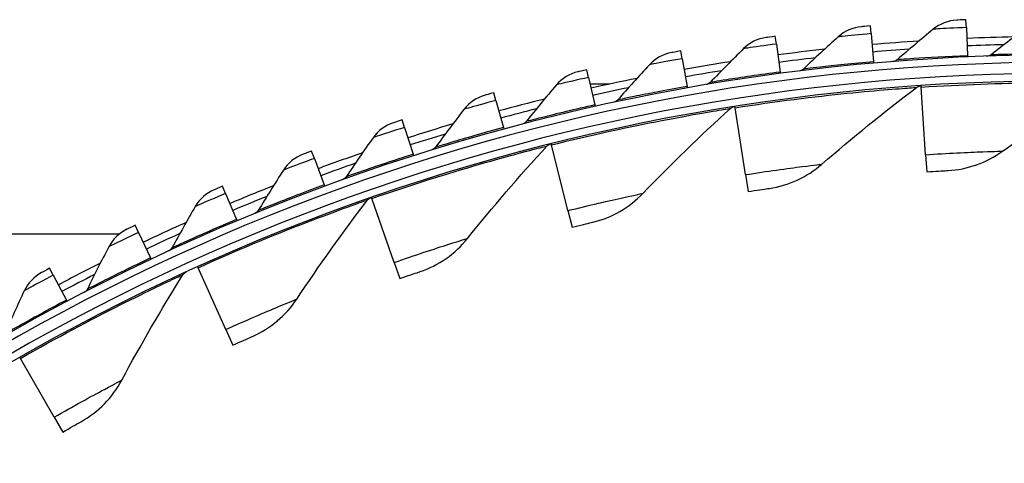
# Model space of a CAD drawing. Units: inches. Extents: x -21.3 to 67.8, y 1.1 to 55.8.
# Drawn here: x -11.9 to -8.6, y 18.5 to 20 of the extents above; entities that cross this region are included whole.
import ezdxf

# ---------------------------------------------------------------- set-up
doc = ezdxf.new("R2010")
doc.units = ezdxf.units.IN
doc.header["$LTSCALE"] = 4
doc.header["$MEASUREMENT"] = 0
doc.layers.add('Visible (ANSI)', color=7, linetype='Continuous')
doc.layers.add('Visible Narrow (ANSI)', color=7, linetype='Continuous')

msp = doc.modelspace()

# ---------------------------------------------------------------- linework, layer by layer
at = {"layer": 'Visible (ANSI)'}
for p, q in [((-8.6935, 19.9738), (-8.6947, 19.9998)), ((-9.0114, 19.9532), (-9.0136, 19.9792)), ((-8.6935, 19.9738), (-8.6895, 19.8797)), ((-9.328, 19.9185), (-9.3314, 19.9443)), ((-9.0114, 19.9532), (-9.0032, 19.8594)), ((-9.6427, 19.8697), (-9.6473, 19.8954)), ((-9.328, 19.9185), (-9.3157, 19.8251)), ((-9.6427, 19.8697), (-9.6263, 19.777)), ((-8.6895, 19.8797), (-8.6893, 19.8748)), ((-9.955, 19.807), (-9.9607, 19.8325)), ((-9.0032, 19.8594), (-9.0028, 19.8544)), ((-9.955, 19.807), (-9.9344, 19.7152)), ((-9.3157, 19.8251), (-9.315, 19.8202)), ((-9.9501, 19.7852), (-9.8836, 19.7852)), ((-9.6263, 19.777), (-9.6254, 19.7722)), ((-8.8443, 19.7747), (-8.8446, 19.7788)), ((-8.8296, 19.549), (-8.8443, 19.7747)), ((-10.2642, 19.7305), (-10.271, 19.7557)), ((-10.2642, 19.7305), (-10.2395, 19.6397)), ((-9.9344, 19.7152), (-9.9334, 19.7103)), ((-9.466, 19.7059), (-9.4666, 19.71)), ((-9.4311, 19.4824), (-9.466, 19.7059)), ((-10.5697, 19.6403), (-10.5776, 19.6652)), ((-10.5697, 19.6403), (-10.541, 19.5507)), ((-10.2395, 19.6397), (-10.2383, 19.6349)), ((-10.079, 19.5817), (-10.08, 19.5857)), ((-10.0241, 19.3623), (-10.079, 19.5817)), ((-10.8708, 19.5367), (-10.8799, 19.5611)), ((-10.8708, 19.5367), (-10.8382, 19.4483)), ((-10.541, 19.5507), (-10.5395, 19.5459)), ((-8.8296, 19.549), (-8.8259, 19.4919)), ((-9.4311, 19.4824), (-9.4222, 19.4259)), ((-11.1671, 19.4197), (-11.1772, 19.4437)), ((-10.8382, 19.4483), (-10.8365, 19.4437)), ((-11.1671, 19.4197), (-11.1306, 19.3329)), ((-10.6783, 19.4031), (-10.6797, 19.4069)), ((-10.6041, 19.1894), (-10.6783, 19.4031)), ((-10.0241, 19.3623), (-10.0103, 19.3068)), ((-11.4578, 19.2897), (-11.469, 19.3132)), ((-11.1306, 19.3329), (-11.1286, 19.3283)), ((-13.8559, 19.2851), (-11.5209, 19.2851)), ((-11.4578, 19.2897), (-11.4175, 19.2046)), ((-11.4175, 19.2046), (-11.4154, 19.2001)), ((-11.7425, 19.1468), (-11.7547, 19.1699)), ((-11.2593, 19.1714), (-11.261, 19.1752)), ((-11.1662, 18.9653), (-11.2593, 19.1714)), ((-10.6041, 19.1894), (-10.5853, 19.1354)), ((-11.7425, 19.1468), (-11.6984, 19.0637)), ((-11.6984, 19.0637), (-11.6961, 19.0593)), ((-11.1662, 18.9653), (-11.1426, 18.9132)), ((-11.8519, 18.8689), (-11.8539, 18.8725)), ((-11.7395, 18.6726), (-11.8519, 18.8689)), ((-11.7395, 18.6726), (-11.7111, 18.6229))]:
    msp.add_line(p, q, dxfattribs=at)
for radius, start, end in [(7.125, 93.71542, 94.98082), (7.125, 91.16704, 92.43244), (7.125, 96.26379, 97.5292), (7.1, 93.98815, 94.98082), (7.1, 91.43978, 92.43244), (7.0625, 330.11041, 330.01041), (7.1, 96.53653, 97.5292), (7.0375, 330.11041, 330.01041), (7.125, 98.81217, 100.07757), (7.1, 99.0849, 100.07757), (7, 335.46628, 335.36628), (7.125, 101.36055, 102.62595), (6.975, 335.46628, 335.36628), (7.1, 101.63328, 102.62595), (7.125, 103.90892, 105.17432), (7.1, 104.18166, 105.17432), (7.125, 106.4573, 107.7227), (7.1, 106.73003, 107.7227), (7.125, 109.00567, 110.27107), (7.1, 109.27841, 110.27107), (7.125, 111.55405, 112.81945), (7.1, 111.82678, 112.81945), (7.125, 114.10243, 115.36783), (7.1, 114.37516, 115.36783), (7.125, 116.6508, 117.9162), (7.1, 116.92354, 117.9162)]:
    msp.add_arc((-8.3896, 12.8186), radius, start, end, dxfattribs=at)
for points in [[(-8.7252, 19.9985), (-8.7539, 19.9971), (-8.782, 19.9863), (-8.8039, 19.9682)], [(-9.0441, 19.9765), (-9.0727, 19.9738), (-9.1003, 19.9618), (-9.1213, 19.9427)], [(-8.8039, 19.9682), (-8.8448, 19.9344), (-8.8851, 19.9003), (-8.9248, 19.8658)], [(-8.4856, 19.9796), (-8.5279, 19.9476), (-8.5697, 19.9153), (-8.611, 19.8826)], [(-9.3617, 19.9403), (-9.3901, 19.9364), (-9.4172, 19.9231), (-9.4374, 19.9032)], [(-9.1213, 19.9427), (-9.1607, 19.9071), (-9.1995, 19.8712), (-9.2376, 19.835)], [(-9.4374, 19.9032), (-9.4751, 19.8658), (-9.5122, 19.8282), (-9.5488, 19.7904)], [(-9.6774, 19.89), (-9.7056, 19.8849), (-9.732, 19.8704), (-9.7513, 19.8496)], [(-8.9248, 19.8658), (-8.9289, 19.8623), (-8.934, 19.8601), (-8.9394, 19.8597)], [(-8.611, 19.8826), (-8.6151, 19.8793), (-8.6204, 19.8773), (-8.6258, 19.8772)], [(-9.7513, 19.8496), (-9.7874, 19.8106), (-9.8228, 19.7714), (-9.8576, 19.7319)], [(-9.2376, 19.835), (-9.2415, 19.8313), (-9.2466, 19.8289), (-9.2519, 19.8283)], [(-9.9906, 19.8258), (-10.0185, 19.8194), (-10.0443, 19.8037), (-10.0626, 19.7821)], [(-10.0626, 19.7821), (-10.0969, 19.7415), (-10.1305, 19.7008), (-10.1635, 19.6598)], [(-9.5488, 19.7904), (-9.5525, 19.7865), (-9.5574, 19.7839), (-9.5627, 19.783)], [(-9.1761, 19.5173), (-9.0747, 19.6051), (-8.9693, 19.6907), (-8.86, 19.7736)], [(-8.86, 19.7736), (-8.8561, 19.7766), (-8.8514, 19.7783), (-8.8466, 19.7786)], [(-8.5725, 19.5609), (-8.4637, 19.6392), (-8.351, 19.715), (-8.2347, 19.7878)], [(-10.3005, 19.7476), (-10.3282, 19.74), (-10.3532, 19.7233), (-10.3706, 19.7008)], [(-9.8576, 19.7319), (-9.8611, 19.7279), (-9.866, 19.7251), (-9.8712, 19.724)], [(-10.3706, 19.7008), (-10.403, 19.6588), (-10.4348, 19.6166), (-10.466, 19.5742)], [(-9.7734, 19.4199), (-9.6802, 19.5164), (-9.5829, 19.6111), (-9.4815, 19.7035)], [(-9.4815, 19.7035), (-9.4779, 19.7067), (-9.4734, 19.7089), (-9.4686, 19.7097)], [(-10.6067, 19.6558), (-10.634, 19.647), (-10.6583, 19.6291), (-10.6746, 19.6059)], [(-10.1635, 19.6598), (-10.1669, 19.6557), (-10.1716, 19.6526), (-10.1768, 19.6513)], [(-10.6746, 19.6059), (-10.7052, 19.5625), (-10.735, 19.5189), (-10.7643, 19.4752)], [(-10.466, 19.5742), (-10.4691, 19.5699), (-10.4737, 19.5666), (-10.4788, 19.565)], [(-10.3595, 19.2693), (-10.2754, 19.3738), (-10.1869, 19.4768), (-10.0942, 19.5779)], [(-10.0942, 19.5779), (-10.0909, 19.5815), (-10.0866, 19.584), (-10.0819, 19.5852)], [(-10.9085, 19.5505), (-10.9354, 19.5404), (-10.9588, 19.5215), (-10.9741, 19.4976)], [(-8.7542, 19.4962), (-8.6896, 19.4997), (-8.6261, 19.5223), (-8.5725, 19.5609)], [(-9.3512, 19.4366), (-9.2872, 19.4459), (-9.226, 19.4741), (-9.1761, 19.5173)], [(-10.9741, 19.4976), (-11.0027, 19.4529), (-11.0306, 19.408), (-11.0579, 19.363)], [(-10.7643, 19.4752), (-10.7672, 19.4707), (-10.7717, 19.4673), (-10.7767, 19.4655)], [(-11.2054, 19.4318), (-11.2317, 19.4206), (-11.2543, 19.4007), (-11.2685, 19.3761)], [(-10.6931, 19.3979), (-10.6902, 19.4018), (-10.6861, 19.4047), (-10.6816, 19.4063)], [(-9.9405, 19.3238), (-9.8776, 19.3388), (-9.8191, 19.3724), (-9.7734, 19.4199)], [(-11.2685, 19.3761), (-11.2951, 19.3301), (-11.321, 19.2841), (-11.3462, 19.2379)], [(-10.9297, 19.0667), (-10.8553, 19.1784), (-10.7765, 19.2889), (-10.6931, 19.3979)], [(-11.0579, 19.363), (-11.0607, 19.3584), (-11.0649, 19.3548), (-11.0699, 19.3528)], [(-11.4966, 19.3001), (-11.5225, 19.2877), (-11.5441, 19.2668), (-11.5573, 19.2416)], [(-10.5174, 19.1586), (-10.456, 19.1792), (-10.4008, 19.2179), (-10.3595, 19.2693)], [(-11.5573, 19.2416), (-11.5818, 19.1945), (-11.6056, 19.1473), (-11.6287, 19.1001)], [(-11.3462, 19.2379), (-11.3488, 19.2332), (-11.3529, 19.2294), (-11.3578, 19.2271)], [(-11.7817, 19.1555), (-11.807, 19.142), (-11.8277, 19.1201), (-11.8397, 19.0944)], [(-11.5138, 18.7961), (-11.4504, 18.9143), (-11.3824, 19.0318), (-11.3099, 19.1483)], [(-11.3099, 19.1483), (-11.3074, 19.1524), (-11.3036, 19.1558), (-11.2992, 19.1578)], [(-11.8397, 19.0944), (-11.8621, 19.0463), (-11.8838, 18.9981), (-11.9048, 18.9499)], [(-11.6287, 19.1001), (-11.6311, 19.0953), (-11.635, 19.0913), (-11.6398, 19.0888)], [(-11.077, 18.9424), (-11.0178, 18.9684), (-10.9663, 19.0119), (-10.9297, 19.0667)], [(-11.6486, 18.6583), (-11.5921, 18.6898), (-11.545, 18.738), (-11.5138, 18.7961)]]:
    msp.add_open_spline(points, degree=3, dxfattribs=at)
for points, knots in [([(-8.6947, 19.9998), (-8.7093, 19.9992), (-8.7231, 19.9986), (-8.725, 19.9985), (-8.7251, 19.9985), (-8.7252, 19.9985), (-8.7252, 19.9985)], [1.570796, 1.570796, 1.570796, 1.570796, 3.012916, 3.012916, 3.012916, 3.141593, 3.141593, 3.141593, 3.141593]), ([(-9.0136, 19.9792), (-9.0283, 19.9779), (-9.042, 19.9766), (-9.0439, 19.9765), (-9.044, 19.9765), (-9.0441, 19.9765), (-9.0441, 19.9765)], [1.570796, 1.570796, 1.570796, 1.570796, 3.012916, 3.012916, 3.012916, 3.141593, 3.141593, 3.141593, 3.141593]), ([(-9.3314, 19.9443), (-9.346, 19.9424), (-9.3596, 19.9406), (-9.3615, 19.9403), (-9.3616, 19.9403), (-9.3617, 19.9403), (-9.3617, 19.9403)], [1.570796, 1.570796, 1.570796, 1.570796, 3.012916, 3.012916, 3.012916, 3.141593, 3.141593, 3.141593, 3.141593]), ([(-9.6473, 19.8954), (-9.6618, 19.8928), (-9.6753, 19.8904), (-9.6772, 19.8901), (-9.6773, 19.89), (-9.6774, 19.89), (-9.6774, 19.89)], [1.570796, 1.570796, 1.570796, 1.570796, 3.012916, 3.012916, 3.012916, 3.141593, 3.141593, 3.141593, 3.141593]), ([(-9.9607, 19.8325), (-9.9751, 19.8293), (-9.9885, 19.8262), (-9.9903, 19.8258), (-9.9905, 19.8258), (-9.9906, 19.8258), (-9.9906, 19.8258)], [1.570796, 1.570796, 1.570796, 1.570796, 3.012916, 3.012916, 3.012916, 3.141593, 3.141593, 3.141593, 3.141593]), ([(-10.271, 19.7557), (-10.2852, 19.7519), (-10.2985, 19.7482), (-10.3003, 19.7477), (-10.3005, 19.7477), (-10.3005, 19.7476), (-10.3005, 19.7476)], [1.570796, 1.570796, 1.570796, 1.570796, 3.012916, 3.012916, 3.012916, 3.141593, 3.141593, 3.141593, 3.141593]), ([(-10.5776, 19.6652), (-10.5916, 19.6607), (-10.6047, 19.6565), (-10.6065, 19.6559), (-10.6066, 19.6558), (-10.6067, 19.6558), (-10.6067, 19.6558)], [1.570796, 1.570796, 1.570796, 1.570796, 3.012916, 3.012916, 3.012916, 3.141593, 3.141593, 3.141593, 3.141593]), ([(-10.8799, 19.5611), (-10.8937, 19.556), (-10.9065, 19.5512), (-10.9083, 19.5506), (-10.9085, 19.5505), (-10.9085, 19.5505), (-10.9085, 19.5505)], [1.570796, 1.570796, 1.570796, 1.570796, 3.012916, 3.012916, 3.012916, 3.141593, 3.141593, 3.141593, 3.141593]), ([(-8.8259, 19.4919), (-8.7982, 19.4937), (-8.7714, 19.4952), (-8.7603, 19.4958), (-8.7563, 19.4961), (-8.7542, 19.4962), (-8.7542, 19.4962)], [1.570796, 1.570796, 1.570796, 1.570796, 2.726637, 2.726637, 2.726637, 3.141593, 3.141593, 3.141593, 3.141593]), ([(-11.1772, 19.4437), (-11.1907, 19.438), (-11.2034, 19.4327), (-11.2051, 19.4319), (-11.2053, 19.4319), (-11.2054, 19.4318), (-11.2054, 19.4318)], [1.570796, 1.570796, 1.570796, 1.570796, 3.012916, 3.012916, 3.012916, 3.141593, 3.141593, 3.141593, 3.141593]), ([(-9.4222, 19.4259), (-9.3949, 19.4302), (-9.3683, 19.4341), (-9.3573, 19.4357), (-9.3533, 19.4363), (-9.3512, 19.4366), (-9.3512, 19.4366)], [1.570796, 1.570796, 1.570796, 1.570796, 2.726637, 2.726637, 2.726637, 3.141593, 3.141593, 3.141593, 3.141593]), ([(-11.469, 19.3132), (-11.4823, 19.3069), (-11.4947, 19.301), (-11.4964, 19.3002), (-11.4965, 19.3001), (-11.4966, 19.3001), (-11.4966, 19.3001)], [1.570796, 1.570796, 1.570796, 1.570796, 3.012916, 3.012916, 3.012916, 3.141593, 3.141593, 3.141593, 3.141593]), ([(-10.0103, 19.3068), (-9.9834, 19.3135), (-9.9573, 19.3198), (-9.9465, 19.3224), (-9.9426, 19.3233), (-9.9405, 19.3238), (-9.9405, 19.3238)], [1.570796, 1.570796, 1.570796, 1.570796, 2.726637, 2.726637, 2.726637, 3.141593, 3.141593, 3.141593, 3.141593]), ([(-11.7547, 19.1699), (-11.7677, 19.163), (-11.7798, 19.1565), (-11.7815, 19.1556), (-11.7817, 19.1556), (-11.7817, 19.1555), (-11.7817, 19.1555)], [1.570796, 1.570796, 1.570796, 1.570796, 3.012916, 3.012916, 3.012916, 3.141593, 3.141593, 3.141593, 3.141593]), ([(-10.5853, 19.1354), (-10.5592, 19.1445), (-10.5337, 19.1531), (-10.5231, 19.1567), (-10.5193, 19.1579), (-10.5174, 19.1586), (-10.5174, 19.1586)], [1.570796, 1.570796, 1.570796, 1.570796, 2.726637, 2.726637, 2.726637, 3.141593, 3.141593, 3.141593, 3.141593]), ([(-11.1426, 18.9132), (-11.1174, 18.9245), (-11.0928, 18.9354), (-11.0826, 18.9399), (-11.079, 18.9415), (-11.077, 18.9424), (-11.077, 18.9424)], [1.570796, 1.570796, 1.570796, 1.570796, 2.726637, 2.726637, 2.726637, 3.141593, 3.141593, 3.141593, 3.141593]), ([(-11.7111, 18.6229), (-11.6871, 18.6367), (-11.6637, 18.6498), (-11.6539, 18.6553), (-11.6504, 18.6572), (-11.6486, 18.6583), (-11.6486, 18.6583)], [1.570796, 1.570796, 1.570796, 1.570796, 2.726637, 2.726637, 2.726637, 3.141593, 3.141593, 3.141593, 3.141593])]:
    msp.add_open_spline(points, degree=3, knots=knots, dxfattribs=at)
at = {"layer": 'Visible Narrow (ANSI)'}
for points, knots in [([(-8.6935, 19.9738), (-8.732, 19.9721), (-8.7697, 19.9701), (-8.789, 19.9691), (-8.7987, 19.9685), (-8.8039, 19.9682), (-8.8039, 19.9682)], [1.570796, 1.570796, 1.570796, 1.570796, 2.616457, 2.616457, 2.616457, 3.141593, 3.141593, 3.141593, 3.141593]), ([(-9.0114, 19.9532), (-9.0497, 19.9498), (-9.0873, 19.9462), (-9.1065, 19.9442), (-9.1162, 19.9433), (-9.1213, 19.9427), (-9.1213, 19.9427)], [1.570796, 1.570796, 1.570796, 1.570796, 2.616457, 2.616457, 2.616457, 3.141593, 3.141593, 3.141593, 3.141593]), ([(-9.328, 19.9185), (-9.3662, 19.9134), (-9.4036, 19.9081), (-9.4227, 19.9053), (-9.4322, 19.9039), (-9.4374, 19.9032), (-9.4374, 19.9032)], [1.570796, 1.570796, 1.570796, 1.570796, 2.616457, 2.616457, 2.616457, 3.141593, 3.141593, 3.141593, 3.141593]), ([(-9.6427, 19.8697), (-9.6806, 19.863), (-9.7178, 19.856), (-9.7367, 19.8524), (-9.7462, 19.8506), (-9.7513, 19.8496), (-9.7513, 19.8496)], [1.570796, 1.570796, 1.570796, 1.570796, 2.616457, 2.616457, 2.616457, 3.141593, 3.141593, 3.141593, 3.141593]), ([(-8.6895, 19.8797), (-8.7573, 19.8768), (-8.8245, 19.8728), (-8.8684, 19.8698), (-8.9045, 19.8674), (-8.9248, 19.8658), (-8.9248, 19.8658)], [1.570796, 1.570796, 1.570796, 1.570796, 2.434377, 2.434377, 2.434377, 3.141593, 3.141593, 3.141593, 3.141593]), ([(-8.3753, 19.8861), (-8.4431, 19.8862), (-8.5104, 19.8852), (-8.5544, 19.8841), (-8.5905, 19.8833), (-8.611, 19.8826), (-8.611, 19.8826)], [1.570796, 1.570796, 1.570796, 1.570796, 2.434377, 2.434377, 2.434377, 3.141593, 3.141593, 3.141593, 3.141593]), ([(-9.0032, 19.8594), (-9.0708, 19.8535), (-9.1377, 19.8465), (-9.1815, 19.8416), (-9.2174, 19.8375), (-9.2376, 19.835), (-9.2376, 19.835)], [1.570796, 1.570796, 1.570796, 1.570796, 2.434377, 2.434377, 2.434377, 3.141593, 3.141593, 3.141593, 3.141593]), ([(-9.955, 19.807), (-9.9926, 19.7986), (-10.0294, 19.79), (-10.0481, 19.7855), (-10.0576, 19.7833), (-10.0626, 19.7821), (-10.0626, 19.7821)], [1.570796, 1.570796, 1.570796, 1.570796, 2.616457, 2.616457, 2.616457, 3.141593, 3.141593, 3.141593, 3.141593]), ([(-9.3157, 19.8251), (-9.3829, 19.8162), (-9.4494, 19.8063), (-9.493, 19.7994), (-9.5286, 19.7938), (-9.5488, 19.7904), (-9.5488, 19.7904)], [1.570796, 1.570796, 1.570796, 1.570796, 2.434377, 2.434377, 2.434377, 3.141593, 3.141593, 3.141593, 3.141593]), ([(-9.6263, 19.777), (-9.6931, 19.7652), (-9.7591, 19.7523), (-9.8023, 19.7434), (-9.8376, 19.7362), (-9.8576, 19.7319), (-9.8576, 19.7319)], [1.570796, 1.570796, 1.570796, 1.570796, 2.434377, 2.434377, 2.434377, 3.141593, 3.141593, 3.141593, 3.141593]), ([(-9.466, 19.7059), (-9.332, 19.7268), (-9.1979, 19.7433), (-9.0919, 19.7541), (-8.9852, 19.7649), (-8.9078, 19.7703), (-8.8764, 19.7725), (-8.8655, 19.7733), (-8.86, 19.7736), (-8.86, 19.7736)], [1.570796, 1.570796, 1.570796, 1.570796, 2.237588, 2.237588, 2.237588, 2.908661, 2.908661, 2.908661, 3.141593, 3.141593, 3.141593, 3.141593]), ([(-8.8443, 19.7747), (-8.7091, 19.7835), (-8.5739, 19.7879), (-8.4674, 19.7891), (-8.3602, 19.7903), (-8.2827, 19.7888), (-8.2512, 19.7881), (-8.2402, 19.7879), (-8.2347, 19.7878), (-8.2347, 19.7878)], [1.570796, 1.570796, 1.570796, 1.570796, 2.237588, 2.237588, 2.237588, 2.908661, 2.908661, 2.908661, 3.141593, 3.141593, 3.141593, 3.141593]), ([(-10.2642, 19.7305), (-10.3013, 19.7204), (-10.3377, 19.7102), (-10.3563, 19.7049), (-10.3656, 19.7022), (-10.3706, 19.7008), (-10.3706, 19.7008)], [1.570796, 1.570796, 1.570796, 1.570796, 2.616457, 2.616457, 2.616457, 3.141593, 3.141593, 3.141593, 3.141593]), ([(-9.9344, 19.7152), (-10.0006, 19.7003), (-10.066, 19.6845), (-10.1088, 19.6738), (-10.1438, 19.665), (-10.1635, 19.6598), (-10.1635, 19.6598)], [1.570796, 1.570796, 1.570796, 1.570796, 2.434377, 2.434377, 2.434377, 3.141593, 3.141593, 3.141593, 3.141593]), ([(-10.079, 19.5817), (-9.9474, 19.6146), (-9.8153, 19.643), (-9.7107, 19.6632), (-9.6054, 19.6835), (-9.5288, 19.6959), (-9.4977, 19.7009), (-9.4869, 19.7026), (-9.4815, 19.7035), (-9.4815, 19.7035)], [1.570796, 1.570796, 1.570796, 1.570796, 2.237588, 2.237588, 2.237588, 2.908661, 2.908661, 2.908661, 3.141593, 3.141593, 3.141593, 3.141593]), ([(-10.5697, 19.6403), (-10.6063, 19.6286), (-10.6422, 19.6168), (-10.6605, 19.6106), (-10.6697, 19.6076), (-10.6746, 19.6059), (-10.6746, 19.6059)], [1.570796, 1.570796, 1.570796, 1.570796, 2.616457, 2.616457, 2.616457, 3.141593, 3.141593, 3.141593, 3.141593]), ([(-10.2395, 19.6397), (-10.305, 19.6219), (-10.3696, 19.6032), (-10.4119, 19.5906), (-10.4464, 19.5802), (-10.466, 19.5742), (-10.466, 19.5742)], [1.570796, 1.570796, 1.570796, 1.570796, 2.434377, 2.434377, 2.434377, 3.141593, 3.141593, 3.141593, 3.141593]), ([(-10.6783, 19.4031), (-10.5503, 19.4476), (-10.4212, 19.4878), (-10.3188, 19.5172), (-10.2158, 19.5469), (-10.1407, 19.5661), (-10.1101, 19.5739), (-10.0995, 19.5766), (-10.0942, 19.5779), (-10.0942, 19.5779)], [1.570796, 1.570796, 1.570796, 1.570796, 2.237588, 2.237588, 2.237588, 2.908661, 2.908661, 2.908661, 3.141593, 3.141593, 3.141593, 3.141593]), ([(-10.8708, 19.5367), (-10.9069, 19.5233), (-10.9422, 19.5099), (-10.9602, 19.5029), (-10.9693, 19.4995), (-10.9741, 19.4976), (-10.9741, 19.4976)], [1.570796, 1.570796, 1.570796, 1.570796, 2.616457, 2.616457, 2.616457, 3.141593, 3.141593, 3.141593, 3.141593]), ([(-10.541, 19.5507), (-10.6056, 19.53), (-10.6693, 19.5084), (-10.711, 19.494), (-10.7451, 19.4821), (-10.7643, 19.4752), (-10.7643, 19.4752)], [1.570796, 1.570796, 1.570796, 1.570796, 2.434377, 2.434377, 2.434377, 3.141593, 3.141593, 3.141593, 3.141593]), ([(-8.8296, 19.549), (-8.7576, 19.5537), (-8.6862, 19.557), (-8.6381, 19.5588), (-8.5964, 19.5603), (-8.5725, 19.5609), (-8.5725, 19.5609)], [1.570796, 1.570796, 1.570796, 1.570796, 2.411518, 2.411518, 2.411518, 3.141593, 3.141593, 3.141593, 3.141593]), ([(-9.4311, 19.4824), (-9.3598, 19.4936), (-9.2889, 19.5033), (-9.2412, 19.5094), (-9.1998, 19.5146), (-9.1761, 19.5173), (-9.1761, 19.5173)], [1.570796, 1.570796, 1.570796, 1.570796, 2.411518, 2.411518, 2.411518, 3.141593, 3.141593, 3.141593, 3.141593]), ([(-10.8382, 19.4483), (-10.9018, 19.4248), (-10.9645, 19.4005), (-11.0055, 19.3841), (-11.039, 19.3708), (-11.0579, 19.363), (-11.0579, 19.363)], [1.570796, 1.570796, 1.570796, 1.570796, 2.434377, 2.434377, 2.434377, 3.141593, 3.141593, 3.141593, 3.141593]), ([(-11.1671, 19.4197), (-11.2026, 19.4048), (-11.2372, 19.3898), (-11.2549, 19.382), (-11.2638, 19.3782), (-11.2685, 19.3761), (-11.2685, 19.3761)], [1.570796, 1.570796, 1.570796, 1.570796, 2.616457, 2.616457, 2.616457, 3.141593, 3.141593, 3.141593, 3.141593]), ([(-10.0241, 19.3623), (-9.9542, 19.3798), (-9.8845, 19.3958), (-9.8375, 19.4061), (-9.7967, 19.4151), (-9.7734, 19.4199), (-9.7734, 19.4199)], [1.570796, 1.570796, 1.570796, 1.570796, 2.411518, 2.411518, 2.411518, 3.141593, 3.141593, 3.141593, 3.141593]), ([(-11.2593, 19.1714), (-11.1357, 19.2272), (-11.0108, 19.2788), (-10.9115, 19.3174), (-10.8115, 19.3561), (-10.7384, 19.382), (-10.7087, 19.3925), (-10.6984, 19.3961), (-10.6931, 19.3979), (-10.6931, 19.3979)], [1.570796, 1.570796, 1.570796, 1.570796, 2.237588, 2.237588, 2.237588, 2.908661, 2.908661, 2.908661, 3.141593, 3.141593, 3.141593, 3.141593]), ([(-11.1306, 19.3329), (-11.1931, 19.3066), (-11.2546, 19.2795), (-11.2948, 19.2613), (-11.3277, 19.2465), (-11.3462, 19.2379), (-11.3462, 19.2379)], [1.570796, 1.570796, 1.570796, 1.570796, 2.434377, 2.434377, 2.434377, 3.141593, 3.141593, 3.141593, 3.141593]), ([(-11.4578, 19.2897), (-11.4926, 19.2732), (-11.5266, 19.2566), (-11.5439, 19.2481), (-11.5526, 19.2439), (-11.5573, 19.2416), (-11.5573, 19.2416)], [1.570796, 1.570796, 1.570796, 1.570796, 2.616457, 2.616457, 2.616457, 3.141593, 3.141593, 3.141593, 3.141593]), ([(-10.6041, 19.1894), (-10.536, 19.2131), (-10.468, 19.2353), (-10.4221, 19.2498), (-10.3823, 19.2624), (-10.3595, 19.2693), (-10.3595, 19.2693)], [1.570796, 1.570796, 1.570796, 1.570796, 2.411518, 2.411518, 2.411518, 3.141593, 3.141593, 3.141593, 3.141593]), ([(-11.4175, 19.2046), (-11.4788, 19.1755), (-11.5391, 19.1457), (-11.5784, 19.1258), (-11.6106, 19.1095), (-11.6287, 19.1001), (-11.6287, 19.1001)], [1.570796, 1.570796, 1.570796, 1.570796, 2.434377, 2.434377, 2.434377, 3.141593, 3.141593, 3.141593, 3.141593]), ([(-11.8519, 18.8689), (-11.7342, 18.9362), (-11.6147, 18.9995), (-11.5196, 19.0473), (-11.4238, 19.0955), (-11.3534, 19.1281), (-11.3249, 19.1414), (-11.3149, 19.146), (-11.3099, 19.1483), (-11.3099, 19.1483)], [1.570796, 1.570796, 1.570796, 1.570796, 2.237588, 2.237588, 2.237588, 2.908661, 2.908661, 2.908661, 3.141593, 3.141593, 3.141593, 3.141593]), ([(-11.7425, 19.1468), (-11.7765, 19.1288), (-11.8097, 19.1108), (-11.8267, 19.1015), (-11.8352, 19.0969), (-11.8397, 19.0944), (-11.8397, 19.0944)], [1.570796, 1.570796, 1.570796, 1.570796, 2.616457, 2.616457, 2.616457, 3.141593, 3.141593, 3.141593, 3.141593]), ([(-11.6984, 19.0637), (-11.7584, 19.0319), (-11.8173, 18.9994), (-11.8557, 18.9778), (-11.8871, 18.9601), (-11.9048, 18.9499), (-11.9048, 18.9499)], [1.570796, 1.570796, 1.570796, 1.570796, 2.434377, 2.434377, 2.434377, 3.141593, 3.141593, 3.141593, 3.141593]), ([(-11.1662, 18.9653), (-11.1005, 18.995), (-11.0347, 19.0232), (-10.9903, 19.0417), (-10.9518, 19.0579), (-10.9297, 19.0667), (-10.9297, 19.0667)], [1.570796, 1.570796, 1.570796, 1.570796, 2.411518, 2.411518, 2.411518, 3.141593, 3.141593, 3.141593, 3.141593]), ([(-11.7395, 18.6726), (-11.677, 18.7084), (-11.6142, 18.7428), (-11.5718, 18.7655), (-11.535, 18.7852), (-11.5138, 18.7961), (-11.5138, 18.7961)], [1.570796, 1.570796, 1.570796, 1.570796, 2.411518, 2.411518, 2.411518, 3.141593, 3.141593, 3.141593, 3.141593])]:
    msp.add_open_spline(points, degree=3, knots=knots, dxfattribs=at)

doc.saveas('drawing.dxf')
